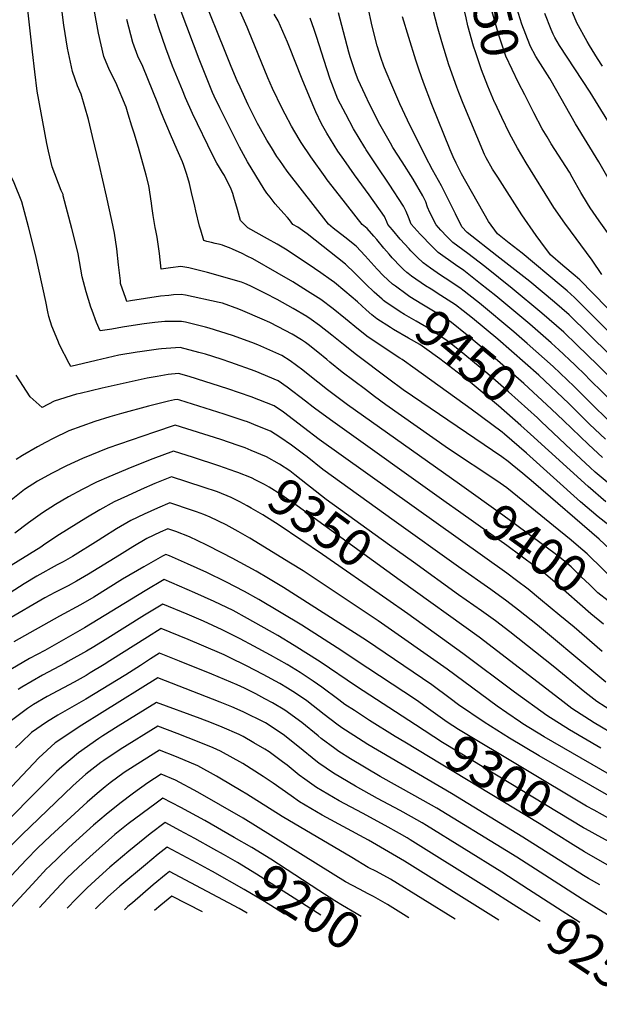
# Model space of a CAD drawing. Units: inches. Extents: x 2509004 to 2514404, y 1496381 to 1502211.
# Drawn here: x 2513009 to 2513459, y 1496381 to 1497146 of the extents above; entities that cross this region are included whole.
import ezdxf
from ezdxf.enums import TextEntityAlignment as Align

# ---------------------------------------------------------------- set-up
doc = ezdxf.new("R2010")
doc.units = ezdxf.units.IN
doc.header["$MEASUREMENT"] = 0
doc.layers.add('tile_2729_16_contour_10ft', color=65, linetype='Continuous')
doc.styles.add('Arial', font='arial.ttf')

msp = doc.modelspace()

# ---------------------------------------------------------------- linework, layer by layer
at = {"layer": 'tile_2729_16_contour_10ft'}
msp.add_line((2513413.26, 1496445.29, 9250), (2513395.36, 1496456.65, 9250), dxfattribs=at)
for points, elevation in [([(2513405.57, 1497125.66), (2513405.25, 1497126.24), (2513399.26, 1497142.5), (2513393.86, 1497159.04), (2513391.03, 1497168.42), (2513384.94, 1497190.76), (2513372.54, 1497239.15)], 9560), ([(2513401.36, 1497087.38), (2513396.53, 1497096.88), (2513386.83, 1497117.6), (2513381.24, 1497133.83), (2513374.97, 1497155.56), (2513363.05, 1497203.65), (2513355.12, 1497232.02), (2513354.26, 1497234.62)], 9550), ([(2513378.04, 1497081.6), (2513377.91, 1497081.88), (2513372.63, 1497094.26), (2513367.77, 1497106.93), (2513363.38, 1497120.03), (2513361.7, 1497125.37), (2513357.31, 1497141.1), (2513355.78, 1497147.2), (2513347.88, 1497181.4), (2513345.15, 1497192.25), (2513342.64, 1497201.43), (2513341.13, 1497206.23), (2513339.5, 1497211.37), (2513337.01, 1497218.52), (2513334.02, 1497227.24)], 9540), ([(2513475.88, 1496911.36), (2513444.23, 1496943.73), (2513440.64, 1496946.91), (2513431.06, 1496954.91), (2513421.32, 1496963.09), (2513413.85, 1496973.35), (2513410.34, 1496978.18), (2513399.23, 1496994.34), (2513380.45, 1497023.38), (2513376.46, 1497029.83), (2513371.47, 1497038.55), (2513370.11, 1497041.03), (2513353.53, 1497080.8), (2513350.13, 1497089.42), (2513348.59, 1497093.43), (2513342.51, 1497110.84), (2513336.92, 1497128.6), (2513333.54, 1497140.26), (2513322.02, 1497185.41)], 9530), ([(2513043.07, 1497009), (2513042.82, 1497009.97), (2513041.5, 1497013.25), (2513034.37, 1497031.55), (2513031.56, 1497043.69), (2513030.29, 1497049.56), (2513022.86, 1497090.36), (2513020.97, 1497105.32), (2513019.08, 1497120.81), (2513013.88, 1497167.89)], 9400), ([(2513168.75, 1497121.1), (2513151.38, 1497164.41)], 9460), ([(2513015.91, 1496984.96), (2513010.91, 1497004.31), (2513004.96, 1497019.02), (2513002.86, 1497023.4), (2512997.68, 1497033.48), (2512993.25, 1497043.24), (2512991.19, 1497048.09), (2512987.17, 1497060.9), (2512986.58, 1497064.23), (2512985.68, 1497073.95), (2512985.54, 1497080.01), (2512985.83, 1497085.61), (2512987.42, 1497108.54), (2512987.82, 1497119.38), (2512987.92, 1497125.21), (2512987.9, 1497130.62), (2512987.56, 1497137.41), (2512985.69, 1497157.66)], 9390), ([(2513070.84, 1497033.58), (2513065.83, 1497055.12), (2513062.69, 1497068.23), (2513057.04, 1497088.05), (2513054.01, 1497094.59), (2513050.32, 1497105.52), (2513046.31, 1497123.61), (2513043.59, 1497141.61), (2513041.42, 1497157.81)], 9410), ([(2513098.01, 1497057.62), (2513096.31, 1497063.2), (2513093.46, 1497072.41), (2513091.78, 1497077.83), (2513083.75, 1497097.16), (2513078.83, 1497106.67), (2513074.61, 1497117.35), (2513070.29, 1497135.29), (2513066.96, 1497153.71)], 9420), ([(2513186.85, 1497137.36), (2513185.75, 1497140.04), (2513177.66, 1497158.72)], 9470), ([(2513467.26, 1496885.69), (2513435.88, 1496916.6), (2513430.25, 1496921.55), (2513424.6, 1496926.39), (2513405.34, 1496942.42), (2513379.76, 1496962.5), (2513356.7, 1496980.63), (2513352.46, 1496985.03), (2513347.53, 1496995.1), (2513336.69, 1497016.83), (2513329.82, 1497029.19), (2513324.3, 1497039.59), (2513310.28, 1497067.73), (2513304.38, 1497080.39), (2513298.09, 1497094.93), (2513293.81, 1497105.44), (2513292.05, 1497109.75), (2513289.67, 1497116.55), (2513286.83, 1497125.52), (2513282.95, 1497140.71), (2513279.43, 1497156.31)], 9510), ([(2513461.75, 1497109.68), (2513457.94, 1497115.6), (2513451.61, 1497125.68), (2513449.88, 1497128.84), (2513441.94, 1497143.45), (2513436.21, 1497157.22)], 9580), ([(2513118.31, 1497075.77), (2513116.34, 1497080.77), (2513104.82, 1497109.49), (2513101.05, 1497117.5), (2513096.95, 1497128.23), (2513092.3, 1497146.01)], 9430), ([(2513135.49, 1497091.21), (2513127.94, 1497109.66), (2513122.6, 1497123.76), (2513117.3, 1497139.41), (2513113.9, 1497150.16)], 9440), ([(2513152.09, 1497106.13), (2513148.44, 1497115.17), (2513134.63, 1497152.12)], 9450), ([(2513444.37, 1496856.26), (2513439.74, 1496860.87), (2513423.48, 1496876.34), (2513403.4, 1496894.34), (2513392.81, 1496903.43), (2513366.37, 1496925.52), (2513363.99, 1496927.45), (2513354.33, 1496935), (2513350.92, 1496937.64), (2513339.54, 1496945.16), (2513336.08, 1496947.29), (2513328.18, 1496952.81), (2513322.56, 1496956.86), (2513317.75, 1496961.47), (2513313.04, 1496966.15), (2513311.51, 1496967.79), (2513304.75, 1496975.35), (2513298.6, 1496982.58), (2513295.02, 1496986.83), (2513294.25, 1496988.7), (2513292.48, 1496992.95), (2513280.5, 1497009.68), (2513269.1, 1497025.2), (2513260.83, 1497037.27), (2513256.34, 1497043.83), (2513247.61, 1497057.68), (2513243.57, 1497065.06), (2513239.17, 1497074.23), (2513236.79, 1497079.61), (2513228.64, 1497099.57), (2513218.27, 1497125.68), (2513217.19, 1497128.3), (2513209.99, 1497145.09), (2513206.89, 1497150.14)], 9480), ([(2513451.26, 1496866.85), (2513448.75, 1496869.37), (2513440.27, 1496877.65), (2513427.61, 1496889.74), (2513425.31, 1496891.78), (2513421.99, 1496894.72), (2513405.34, 1496909.17), (2513378.86, 1496931.25), (2513367.15, 1496940.71), (2513354.09, 1496950.94), (2513347.57, 1496955.29), (2513334.13, 1496964.92), (2513329.37, 1496969.56), (2513320.22, 1496979.11), (2513317.92, 1496981.7), (2513313.21, 1496987.12), (2513311.03, 1496992.55), (2513309.24, 1496996.79), (2513307.21, 1497000.91), (2513296.01, 1497018.02), (2513286.44, 1497032.31), (2513278.29, 1497044.78), (2513277.09, 1497046.61), (2513268.43, 1497061.02), (2513262.35, 1497072.55), (2513256.34, 1497084.12), (2513250.29, 1497099.75), (2513247.59, 1497107.79), (2513239.75, 1497132.86), (2513237.89, 1497138.21), (2513234.77, 1497147.03)], 9490), ([(2513458.09, 1496877.34), (2513441.96, 1496893.28), (2513431.74, 1496903.15), (2513426.11, 1496908.1), (2513414.79, 1496917.75), (2513391.5, 1496937.04), (2513370.33, 1496954.06), (2513357.27, 1496964.28), (2513345.52, 1496972.85), (2513340.81, 1496977.53), (2513336.24, 1496982.3), (2513332.48, 1496986.41), (2513327.59, 1496996.07), (2513325.99, 1497000.18), (2513324.48, 1497004.38), (2513322.29, 1497009.05), (2513314.72, 1497022.01), (2513306.15, 1497035.47), (2513299.04, 1497046.5), (2513297.04, 1497049.81), (2513288.96, 1497064.31), (2513280.86, 1497080.33), (2513277.36, 1497087.45), (2513272.1, 1497099.11), (2513270.01, 1497104.5), (2513265.81, 1497117.06), (2513264.79, 1497120.59), (2513260.52, 1497136.34), (2513256.85, 1497151.08)], 9500), ([(2513465.59, 1496904.36), (2513450.17, 1496919.94), (2513440.04, 1496930.11), (2513434.43, 1496935.1), (2513429.67, 1496939.16), (2513399.46, 1496964.42), (2513389.33, 1496972.32), (2513380.14, 1496979.42), (2513373.19, 1496988.97), (2513352.38, 1497025.98), (2513348.21, 1497034.31), (2513345.86, 1497039.41), (2513343.51, 1497044.8), (2513329.3, 1497079.84), (2513322.78, 1497096.95), (2513319.42, 1497106.67), (2513316.89, 1497114.49), (2513311.46, 1497131.97), (2513306.54, 1497148.06)], 9520), ([(2513472.04, 1497057.15), (2513452.09, 1497089.43), (2513428.36, 1497125.92), (2513424.85, 1497132.09), (2513423.38, 1497134.74), (2513421.87, 1497138.31), (2513416.93, 1497150.79)], 9570), ([(2513309.85, 1496949.52), (2513307.3, 1496951.87), (2513305.11, 1496953.93), (2513298.44, 1496960.84), (2513296.03, 1496963.58), (2513292.01, 1496968.29), (2513286.48, 1496975.07), (2513284.2, 1496977.77), (2513278.93, 1496983.63), (2513275.13, 1496986.67), (2513257.51, 1497009.24), (2513248.04, 1497021.47), (2513246.32, 1497023.79), (2513235.28, 1497039.36), (2513227.83, 1497050.48), (2513226.29, 1497053.09), (2513220.34, 1497063.26), (2513215.26, 1497072.43), (2513213, 1497076.87), (2513205.56, 1497092.42), (2513201.88, 1497100.75), (2513186.85, 1497137.36)], 9470), ([(2513472.66, 1497011.45), (2513459.03, 1497035.31), (2513440.91, 1497065.05), (2513421.92, 1497098.31), (2513420.8, 1497100.07), (2513415.42, 1497108.7), (2513410.05, 1497117.34), (2513405.57, 1497125.66)], 9560), ([(2513300.93, 1496938.74), (2513298.82, 1496940.28), (2513298.73, 1496940.36), (2513291.46, 1496947.18), (2513286.81, 1496951.92), (2513284.41, 1496954.58), (2513277.57, 1496962.33), (2513270.57, 1496969.81), (2513261.59, 1496976.81), (2513252.7, 1496983.96), (2513249.04, 1496986.97), (2513216.82, 1497028.26), (2513211.14, 1497036.34), (2513208.89, 1497039.57), (2513204.63, 1497046.52), (2513201.17, 1497052.22), (2513194.94, 1497063.28), (2513193.83, 1497065.32), (2513186.65, 1497079.71), (2513180.32, 1497093.39), (2513178.12, 1497098.47), (2513173.45, 1497109.38), (2513168.75, 1497121.1)], 9460), ([(2513291.76, 1496927.67), (2513290.65, 1496928.64), (2513284.45, 1496934.11), (2513277.9, 1496940.35), (2513269.46, 1496948.93), (2513262.17, 1496955.93), (2513232.33, 1496979.38), (2513225.13, 1496984.66), (2513221.2, 1496986.68), (2513218.73, 1496990.24), (2513217.09, 1496992.28), (2513214.26, 1496995.32), (2513207.58, 1497002.77), (2513203.59, 1497007.85), (2513200.98, 1497011.2), (2513198.98, 1497014.26), (2513186.19, 1497035.46), (2513179.97, 1497046.84), (2513164.64, 1497077.3), (2513160.23, 1497086.46), (2513158.98, 1497089.18), (2513157.34, 1497093.12), (2513152.09, 1497106.13)], 9450), ([(2513282.61, 1496916.6), (2513278.13, 1496920.42), (2513271.47, 1496926.57), (2513261.77, 1496934.94), (2513253.54, 1496941.68), (2513251.08, 1496943.52), (2513243.07, 1496949.15), (2513233.09, 1496956.02), (2513215.61, 1496967.52), (2513209.24, 1496971.57), (2513201.63, 1496975.56), (2513186.39, 1496984.02), (2513180.91, 1496989.6), (2513180.75, 1496989.78), (2513179.88, 1496992.66), (2513178.21, 1496998.35), (2513175.48, 1497007.84), (2513174.69, 1497010.83), (2513173.51, 1497014.11), (2513168.19, 1497024.72), (2513166.8, 1497027.17), (2513164.24, 1497031.05), (2513162.27, 1497034.26), (2513159.25, 1497040.39), (2513143.29, 1497073.09), (2513138.01, 1497085.04), (2513135.49, 1497091.21)], 9440), ([(2513490.6, 1496945.79), (2513459.23, 1496989.69), (2513452.09, 1496999.7), (2513450.01, 1497003.1), (2513444.96, 1497011.63), (2513442.99, 1497015.17), (2513438.2, 1497023.56), (2513436.04, 1497027.29), (2513421.92, 1497049.42), (2513418.7, 1497054.81), (2513415.05, 1497061.14), (2513408.41, 1497073.55), (2513401.36, 1497087.38)], 9550), ([(2513461.38, 1496947.84), (2513453.76, 1496958.93), (2513432.51, 1496987.66), (2513424, 1496999.89), (2513402.47, 1497034.72), (2513395.81, 1497046.09), (2513389.52, 1497057.52), (2513383.57, 1497069.76), (2513378.04, 1497081.6)], 9540), ([(2513472.63, 1496748.44), (2513458.53, 1496759.62), (2513444.71, 1496771.36), (2513402.79, 1496809.16), (2513385.72, 1496823.72), (2513383.86, 1496825.28), (2513359.87, 1496843.26), (2513316.42, 1496874.52), (2513306.22, 1496881.74), (2513304.3, 1496883), (2513279.86, 1496899.17), (2513272.34, 1496905.2), (2513262.16, 1496913.5), (2513252.68, 1496921.16), (2513242.92, 1496928.48), (2513232.81, 1496935.05), (2513221.35, 1496942.15), (2513209.16, 1496949.15), (2513190.14, 1496959.93), (2513185.9, 1496962.16), (2513181.88, 1496964.14), (2513174.36, 1496967.49), (2513172.12, 1496968.49), (2513168.58, 1496969.86), (2513166.6, 1496970.57), (2513164.92, 1496971.17), (2513161.05, 1496972.09), (2513158.01, 1496972.77), (2513154.57, 1496973.65), (2513152.07, 1496974.3), (2513149.75, 1496982.31), (2513148.92, 1496985.51), (2513145.94, 1496997.39), (2513145.23, 1497000.88), (2513142.72, 1497011.52), (2513140.98, 1497018.66), (2513138.97, 1497025.7), (2513136.53, 1497032.7), (2513135.59, 1497035.39), (2513131.52, 1497044.79), (2513126.29, 1497056.75), (2513123.34, 1497063.36), (2513121.08, 1497068.71), (2513118.31, 1497075.77)], 9430), ([(2513480.25, 1496722.6), (2513459.06, 1496742.24), (2513408.29, 1496786.25), (2513399.99, 1496793.38), (2513391.71, 1496800.05), (2513388.57, 1496802.55), (2513383.57, 1496806.17), (2513314.18, 1496853.23), (2513307.09, 1496858.39), (2513295.89, 1496866.68), (2513270.61, 1496885.46), (2513260.63, 1496893.52), (2513251.59, 1496900.71), (2513242.03, 1496908.27), (2513235.52, 1496912.98), (2513232.07, 1496915.35), (2513221.59, 1496921.48), (2513209.09, 1496928.45), (2513200.08, 1496933.08), (2513188.16, 1496939.05), (2513184.07, 1496940.98), (2513181.32, 1496941.86), (2513154.92, 1496949.4), (2513140.5, 1496953.09), (2513134.28, 1496954.13), (2513126.29, 1496953.19), (2513119.13, 1496952.04), (2513117.67, 1496964.25), (2513116.07, 1496976.91), (2513114.99, 1496982.15), (2513114.5, 1496984.48), (2513113.81, 1496987.61), (2513112.79, 1496993.71), (2513111.81, 1497001.1), (2513111.53, 1497003.41), (2513109.53, 1497017.08), (2513107.42, 1497025.11), (2513101.38, 1497046.62), (2513098.01, 1497057.62)], 9420), ([(2513423.75, 1496752.64), (2513399.99, 1496772.13), (2513387.49, 1496782.09), (2513379.61, 1496787.55), (2513342.1, 1496812.39), (2513293.51, 1496846.71), (2513284.74, 1496853.2), (2513277.75, 1496858.42), (2513259.51, 1496872.04), (2513250.12, 1496879.81), (2513247.74, 1496881.85), (2513240.77, 1496887.63), (2513233.08, 1496893.59), (2513231.11, 1496895.06), (2513228.05, 1496897.13), (2513220.72, 1496901.62), (2513209.88, 1496907.32), (2513203.34, 1496910.6), (2513197.36, 1496913.24), (2513182.37, 1496919.63), (2513179.47, 1496920.87), (2513166.55, 1496925.6), (2513164.15, 1496926.23), (2513137.85, 1496931.72), (2513134.53, 1496932.31), (2513128.62, 1496931.99), (2513125.07, 1496931.64), (2513118.55, 1496930.92), (2513095.25, 1496927.44), (2513092.26, 1496926.98), (2513091.49, 1496929.12), (2513087.58, 1496940.91), (2513087.34, 1496943), (2513085.88, 1496955.34), (2513084.61, 1496967.8), (2513082.78, 1496979.93), (2513080.72, 1496989.95), (2513076.66, 1497008.62), (2513070.84, 1497033.58)], 9410), ([(2513350.72, 1496784.96), (2513263.84, 1496846.74), (2513248.18, 1496858.34), (2513233.26, 1496870.18), (2513229.15, 1496873.57), (2513219.28, 1496880.76), (2513212.79, 1496884.85), (2513194.04, 1496893.24), (2513189.54, 1496894.97), (2513174.41, 1496900.6), (2513156.23, 1496906.16), (2513153.59, 1496906.96), (2513138.05, 1496910.91), (2513134.77, 1496911.44), (2513132.3, 1496911.48), (2513122.01, 1496911.25), (2513114.04, 1496910.48), (2513105.88, 1496909.55), (2513097.18, 1496908.22), (2513088.92, 1496906.9), (2513080.79, 1496905.53), (2513071.77, 1496904.04), (2513068.87, 1496910.66), (2513065.36, 1496919.93), (2513064.43, 1496922.55), (2513060.84, 1496934.29), (2513057.63, 1496945.97), (2513056.79, 1496952.02), (2513054.63, 1496963.97), (2513053.13, 1496970.46), (2513049.77, 1496983.58), (2513043.07, 1497009)], 9400), ([(2513340.44, 1496770.71), (2513252.43, 1496833.56), (2513239.03, 1496843.22), (2513236.97, 1496844.78), (2513231.12, 1496849.4), (2513216.98, 1496860.35), (2513209.82, 1496865.21), (2513191.94, 1496872.69), (2513173.19, 1496879.55), (2513165.67, 1496882.08), (2513153.5, 1496885.88), (2513148.4, 1496887.36), (2513133.76, 1496891.21), (2513119.19, 1496890.17), (2513117.09, 1496889.92), (2513102.42, 1496887.82), (2513100.36, 1496887.49), (2513086.13, 1496885.09), (2513068.69, 1496881.16), (2513048.91, 1496876.51), (2513047.64, 1496878.68), (2513040.19, 1496893.34), (2513038.77, 1496896.65), (2513034.03, 1496907.69), (2513031.91, 1496915.15), (2513030.91, 1496918.94), (2513029.57, 1496926.92), (2513021.51, 1496963.3), (2513015.91, 1496984.96)], 9390), ([(2513328.63, 1496936.38), (2513324.26, 1496939.06), (2513313.53, 1496946.65), (2513310.78, 1496948.66), (2513309.85, 1496949.52)], 9470), ([(2513422.13, 1496843.25), (2513400.73, 1496863.31), (2513388.36, 1496874.17), (2513378.52, 1496882.65), (2513356.8, 1496900.86), (2513344.46, 1496910.5), (2513341.08, 1496912.81), (2513333.06, 1496917.96), (2513326.67, 1496921.76), (2513321.52, 1496924.87), (2513312.12, 1496930.61), (2513310.06, 1496932.07), (2513300.93, 1496938.74)], 9460), ([(2513464.1, 1496819.89), (2513451.75, 1496831.61), (2513435.65, 1496847.58), (2513412.32, 1496869.61), (2513380.4, 1496897.74), (2513360.77, 1496913.94), (2513353.57, 1496919.66), (2513347.72, 1496924.19), (2513336.32, 1496931.65), (2513328.63, 1496936.38)], 9470), ([(2513414.15, 1496833.61), (2513411.18, 1496836.41), (2513388.81, 1496856.82), (2513372.71, 1496870.69), (2513354.83, 1496885.49), (2513346.8, 1496891.95), (2513343.33, 1496894.69), (2513341.1, 1496896.43), (2513332.34, 1496902.42), (2513328.22, 1496905.09), (2513317.17, 1496911.56), (2513308.01, 1496916.87), (2513304.72, 1496918.82), (2513292.65, 1496926.9), (2513291.76, 1496927.67)], 9450), ([(2513405.98, 1496823.74), (2513398.37, 1496830.67), (2513380.95, 1496845.81), (2513359.04, 1496864.11), (2513335.57, 1496882.27), (2513323.55, 1496890.98), (2513320.01, 1496893.38), (2513311.15, 1496898.5), (2513299.59, 1496905.16), (2513297.06, 1496906.7), (2513286.41, 1496913.37), (2513282.61, 1496916.6)], 9440), ([(2513461.41, 1496654.84), (2513439.88, 1496673.75), (2513428.72, 1496683.05), (2513413.69, 1496695.46), (2513403.98, 1496703.43), (2513395.08, 1496710.09), (2513387.49, 1496715.72), (2513241.79, 1496819.79), (2513229.66, 1496829.09), (2513214.05, 1496840.9), (2513206.89, 1496845.75), (2513188.95, 1496852.88), (2513170.86, 1496859.01), (2513140.83, 1496868.66), (2513132.59, 1496871.03), (2513124.59, 1496870.07), (2513115.87, 1496868.68), (2513108.19, 1496867.43), (2513073.32, 1496859.56), (2513056.02, 1496855.52), (2513053.39, 1496854.86), (2513035.91, 1496849.51), (2513026.53, 1496844.43), (2513017.34, 1496852.9), (2513006.5, 1496869.6)], 9380), ([(2513581.89, 1496784.78), (2513574.18, 1496789.31), (2513563.94, 1496796.53), (2513560.4, 1496799.13), (2513546.75, 1496808.4), (2513543.14, 1496810.6), (2513532.32, 1496817.15), (2513518.76, 1496825.32), (2513509.06, 1496831.63), (2513503.73, 1496835.43), (2513497.72, 1496839.98), (2513492.5, 1496844.35), (2513487.6, 1496848.72), (2513474.94, 1496860.68), (2513458.09, 1496877.34)], 9500), ([(2513574.49, 1496773.4), (2513565.27, 1496779.03), (2513561.22, 1496781.91), (2513547.57, 1496791.07), (2513515.7, 1496810.95), (2513512.36, 1496813.16), (2513502.05, 1496820.29), (2513494.99, 1496825.69), (2513492.4, 1496827.74), (2513491.63, 1496828.41), (2513476.97, 1496841.48), (2513475.44, 1496842.93), (2513462.74, 1496855.34), (2513451.26, 1496866.85)], 9490), ([(2513473.33, 1496828.04), (2513472.03, 1496829.2), (2513463.94, 1496836.91), (2513455.83, 1496844.84), (2513444.37, 1496856.26)], 9480), ([(2513464.44, 1496631.09), (2513453.49, 1496640.2), (2513411.4, 1496675.39), (2513396.66, 1496687.07), (2513387.49, 1496694.14), (2513374.99, 1496703.16), (2513349.99, 1496720.68), (2513299.99, 1496756.57), (2513244.53, 1496796.48), (2513232.36, 1496806.16), (2513229.67, 1496808.33), (2513220.25, 1496815.33), (2513211.14, 1496821.61), (2513203.93, 1496826.2), (2513194.24, 1496830.05), (2513186, 1496833.31), (2513183.53, 1496834.14), (2513167.88, 1496839.26), (2513133.62, 1496850.16), (2513131.43, 1496850.86), (2513129.31, 1496850.52), (2513124.68, 1496849.42), (2513109.15, 1496845.63), (2513088.18, 1496839.91), (2513079.2, 1496837.24), (2513067.49, 1496833.63), (2513047.26, 1496826.43), (2513035.05, 1496820.44), (2513029.13, 1496817.3), (2513023.05, 1496814.03), (2513011.26, 1496807.18), (2513006.56, 1496804.19)], 9370), ([(2513461.78, 1496805.7), (2513450.79, 1496815.77), (2513431.58, 1496834.38), (2513422.13, 1496843.25)], 9460), ([(2513470, 1496782.68), (2513456.18, 1496794.43), (2513452.32, 1496797.93), (2513437.36, 1496811.61), (2513414.15, 1496833.61)], 9450), ([(2513188.96, 1496811.22), (2513184.38, 1496813.11), (2513178.94, 1496815.03), (2513165.3, 1496819.66), (2513130.01, 1496830.75), (2513113.95, 1496825.45), (2513077.71, 1496812.85), (2513057.85, 1496804.88), (2513045.5, 1496799.19), (2513033.89, 1496793.21), (2513023.03, 1496787.19), (2513013.02, 1496780.83), (2513002.45, 1496772.57)], 9360), ([(2513464.34, 1496771.29), (2513450.55, 1496783.12), (2513405.98, 1496823.74)], 9440), ([(2513177.03, 1496794.68), (2513163.84, 1496799.32), (2513144.06, 1496805.7), (2513128.56, 1496810.65), (2513112.46, 1496804.71), (2513096.32, 1496798.26), (2513078.33, 1496790.57), (2513068.87, 1496786.47), (2513057.71, 1496780.81), (2513047.18, 1496775.14), (2513036.91, 1496769.12), (2513026.89, 1496762.78), (2513015.99, 1496754.95), (2513005.3, 1496746.84)], 9350), ([(2513314.89, 1496724.29), (2513296.47, 1496737.55), (2513247.28, 1496773.05), (2513235.13, 1496782.63), (2513232.78, 1496784.48), (2513222.96, 1496792.3), (2513218.87, 1496795.27), (2513210.97, 1496800.41), (2513200.92, 1496806.26), (2513188.96, 1496811.22)], 9360), ([(2513304.74, 1496710.22), (2513224.62, 1496768.03), (2513219.04, 1496772.01), (2513211.94, 1496777), (2513202.84, 1496782.62), (2513199.18, 1496784.66), (2513192.65, 1496788.08), (2513189.24, 1496789.84), (2513178.7, 1496794.09), (2513177.03, 1496794.68)], 9350), ([(2513185.84, 1496768.26), (2513180.07, 1496771.26), (2513173.3, 1496774.7), (2513162.73, 1496778.91), (2513151.62, 1496782.62), (2513127.12, 1496790.55), (2513114.19, 1496785.38), (2513103.48, 1496780.82), (2513093.01, 1496775.99), (2513082.56, 1496771.15), (2513071.35, 1496765.01), (2513060.5, 1496758.46), (2513039.97, 1496745.76), (2513028.78, 1496738.3), (2513025.59, 1496735.92), (2512999.29, 1496719.66)], 9340), ([(2513472.13, 1496689.61), (2513466.29, 1496694.22), (2513458.27, 1496700.62), (2513451.82, 1496706.67), (2513445.07, 1496713.17), (2513439.28, 1496718.9), (2513437.41, 1496720.64), (2513430.92, 1496726.2), (2513424.94, 1496730.94), (2513384.41, 1496761.01), (2513350.72, 1496784.96)], 9400), ([(2513497.79, 1496541.92), (2513416.41, 1496588.65), (2513399.99, 1496598.82), (2513398.05, 1496600.05), (2513387.49, 1496607.27), (2513379.9, 1496612.55), (2513341.18, 1496641.24), (2513287.53, 1496678.78), (2513229.22, 1496717.55), (2513219.41, 1496723.71), (2513187.8, 1496743.01), (2513178.87, 1496748.28), (2513169.62, 1496753.39), (2513157.21, 1496759.4), (2513152.09, 1496761.44), (2513146.56, 1496763.55), (2513143.3, 1496764.64), (2513125.67, 1496770.46), (2513116.32, 1496766.44), (2513105.85, 1496761.62), (2513095.52, 1496756.64), (2513084.43, 1496750.37), (2513073.77, 1496743.61), (2513070.08, 1496741.2), (2513050.12, 1496728.84), (2513042.82, 1496724.64), (2513038.33, 1496722.26), (2513022.45, 1496713.44), (2513012.67, 1496707.48), (2512981.21, 1496687.55)], 9330), ([(2513294.26, 1496695.69), (2513244.42, 1496730.39), (2513210.68, 1496753.01), (2513197.95, 1496761.14), (2513189.02, 1496766.41), (2513185.9, 1496768.23), (2513185.84, 1496768.26)], 9340), ([(2513462.47, 1496676.21), (2513452.71, 1496684.25), (2513424.94, 1496708.65), (2513417.61, 1496714.95), (2513409.75, 1496720.81), (2513387.49, 1496737.2), (2513374.99, 1496746.2), (2513349.99, 1496763.89), (2513340.44, 1496770.71)], 9390), ([(2513492.84, 1496527.8), (2513412.49, 1496573.8), (2513389.49, 1496587.55), (2513369.8, 1496600.05), (2513349.99, 1496613.56), (2513343.37, 1496618.44), (2513329.13, 1496629.19), (2513278.56, 1496663.48), (2513214.01, 1496704.66), (2513202.35, 1496711.65), (2513192.91, 1496717.29), (2513174.21, 1496727.4), (2513166.64, 1496731.49), (2513154.06, 1496737.97), (2513141, 1496744.01), (2513130.33, 1496748.14), (2513124.23, 1496750.36), (2513118.31, 1496747.67), (2513108.02, 1496742.65), (2513096.93, 1496736.37), (2513086.76, 1496729.93), (2513062.49, 1496715.01), (2513053.4, 1496709.51), (2513046.9, 1496706.05), (2513038.63, 1496701.91), (2513036.37, 1496700.77), (2513028.61, 1496696.54), (2512999.54, 1496679.48)], 9320), ([(2513481.4, 1496702.45), (2513477.49, 1496705.41), (2513469.4, 1496711.75), (2513462.39, 1496718.56), (2513449.89, 1496730.89), (2513443.18, 1496736.57), (2513437.41, 1496741.44), (2513423.75, 1496752.64)], 9410), ([(2513324.88, 1496611.72), (2513317.21, 1496617.27), (2513269.82, 1496648.57), (2513259.25, 1496655.52), (2513228.26, 1496675.38), (2513194.78, 1496695.47), (2513183.78, 1496701.7), (2513169.16, 1496709.08), (2513154.41, 1496716.24), (2513139.43, 1496722.99), (2513125.4, 1496729.19), (2513122.78, 1496730.26), (2513120.19, 1496729.03), (2513105.47, 1496720.8), (2513089.12, 1496711.07), (2513066.65, 1496697.31), (2513056.52, 1496691.13), (2513040.12, 1496682.48), (2513004.67, 1496662.5)], 9310), ([(2513470.26, 1496607.81), (2513457.4, 1496616.21), (2513448.12, 1496623.37), (2513423.59, 1496643.65), (2513389.83, 1496670.18), (2513378.67, 1496678.73), (2513367.75, 1496686.56), (2513349.99, 1496699.03), (2513314.89, 1496724.29)], 9360), ([(2513316.57, 1496598), (2513270.67, 1496627.86), (2513242.6, 1496646.98), (2513222.4, 1496659.75), (2513209.62, 1496667.31), (2513186.14, 1496680.73), (2513175, 1496686.71), (2513160.19, 1496693.91), (2513145.29, 1496700.66), (2513121.5, 1496710.95), (2513106.63, 1496702.05), (2513059.54, 1496673.32), (2513028.6, 1496655.83), (2513016.86, 1496649.51), (2512997.93, 1496638.41)], 9300), ([(2513473.59, 1496588.73), (2513455.4, 1496599.63), (2513437.99, 1496610.75), (2513428.61, 1496617.87), (2513365.98, 1496666.04), (2513304.74, 1496710.22)], 9350), ([(2513460.43, 1496579.81), (2513436.14, 1496594.21), (2513418.45, 1496605.25), (2513393.34, 1496623.36), (2513353.44, 1496653.5), (2513310.59, 1496684.32), (2513294.26, 1496695.69)], 9340), ([(2513308.36, 1496584.4), (2513300.69, 1496589.04), (2513280.91, 1496601.48), (2513269.11, 1496609.04), (2513261.74, 1496613.83), (2513256.9, 1496617.53), (2513243.71, 1496627.36), (2513236.97, 1496631.98), (2513231.72, 1496635.48), (2513226.97, 1496638.64), (2513216.82, 1496644.88), (2513203.9, 1496652.08), (2513190.96, 1496659.2), (2513180.52, 1496664.7), (2513166.31, 1496671.88), (2513151.82, 1496678.62), (2513139.19, 1496684), (2513120.25, 1496691.83), (2513106.21, 1496683.22), (2513075.58, 1496663.93), (2513066.7, 1496658.51), (2513061.12, 1496655.15), (2513046.67, 1496647.12), (2513044.52, 1496645.99), (2513026.86, 1496636.53), (2513010.76, 1496627.14), (2513007.9, 1496625.45)], 9290), ([(2513459.64, 1496473.61), (2513450.99, 1496478.63), (2513446.91, 1496481.01), (2513399.99, 1496510.8), (2513344.49, 1496544.56), (2513279.48, 1496582.78), (2513268.56, 1496589.65), (2513259.33, 1496595.54), (2513255.38, 1496598.51), (2513245.71, 1496605.91), (2513232.13, 1496616.55), (2513229.5, 1496618.48), (2513221.42, 1496623.85), (2513217.23, 1496626.43), (2513211.26, 1496630.07), (2513198.32, 1496637.21), (2513185.21, 1496643.89), (2513172.02, 1496650.34), (2513167.97, 1496652.28), (2513150.32, 1496659.99), (2513139.89, 1496664.29), (2513119.01, 1496672.71), (2513108.31, 1496666.04), (2513079.28, 1496647.59), (2513074.66, 1496644.75), (2513063.99, 1496638.27), (2513060.82, 1496636.34), (2513051.43, 1496631.2), (2513030.43, 1496619.88), (2513020, 1496613.81), (2513015.22, 1496610.58), (2513000.77, 1496599.71)], 9280), ([(2513476.47, 1496443.52), (2513446.09, 1496462.57), (2513395.15, 1496495.21), (2513387.25, 1496500.05), (2513333.14, 1496533.2), (2513316.03, 1496542.87), (2513289.13, 1496557.75), (2513266.14, 1496571.54), (2513256.92, 1496577.33), (2513253.87, 1496579.5), (2513243.28, 1496587.49), (2513240.86, 1496589.44), (2513228.4, 1496599.73), (2513215.03, 1496609.45), (2513205.62, 1496615.06), (2513199.62, 1496618.32), (2513192.62, 1496622.02), (2513183.79, 1496626.46), (2513178.05, 1496629.02), (2513158.48, 1496637.3), (2513133.2, 1496647.42), (2513117.76, 1496653.59), (2513110.88, 1496649.26), (2513102.87, 1496644.18), (2513091.53, 1496636.96), (2513060.53, 1496617.93), (2513038.88, 1496605.63), (2513030.12, 1496600.04), (2513018.43, 1496592.06), (2513010.24, 1496584.24), (2513005.99, 1496580.05)], 9270), ([(2513404.33, 1496470.04), (2513383.49, 1496483.55), (2513324.99, 1496519.82), (2513321.75, 1496521.81), (2513313.51, 1496526.5), (2513304.64, 1496531.47), (2513287.17, 1496540.79), (2513269.88, 1496550.27), (2513252.82, 1496560.32), (2513241.61, 1496568.28), (2513239.28, 1496569.97), (2513226.57, 1496580.32), (2513213.72, 1496590.5), (2513200.07, 1496599.43), (2513199.52, 1496599.75), (2513182.71, 1496608.09), (2513174.03, 1496611.94), (2513164.97, 1496615.65), (2513116.52, 1496634.47), (2513073.23, 1496607.66), (2513057.35, 1496597.62), (2513036.79, 1496584.1), (2513024.03, 1496572.23), (2512981.55, 1496527.48)], 9260), ([(2513395.36, 1496456.65), (2513371.64, 1496471.7), (2513312.49, 1496508.74), (2513310.11, 1496510.17), (2513304.05, 1496513.62), (2513292.95, 1496519.79), (2513275.28, 1496529.24), (2513257.16, 1496538.98), (2513239.62, 1496549.2), (2513230.74, 1496555.66), (2513226.21, 1496558.96), (2513216.82, 1496566.62), (2513213.39, 1496569.22), (2513202.99, 1496576.92), (2513199.49, 1496579.16), (2513190.99, 1496584.12), (2513182.71, 1496588.89), (2513179.7, 1496590.37), (2513166.5, 1496596.15), (2513158.22, 1496599.49), (2513149.4, 1496602.84), (2513115.4, 1496615.38), (2513085.59, 1496596.94), (2513073.79, 1496589.4), (2513070.6, 1496587.36), (2513054.73, 1496576.32), (2513041.97, 1496565.34), (2513037.88, 1496561.65), (2513030.96, 1496554.99), (2512990.36, 1496514.37)], 9250), ([(2513455.21, 1496531.59), (2513449.31, 1496534.85), (2513349.99, 1496594.46), (2513341.19, 1496600.05), (2513337.49, 1496602.6), (2513324.88, 1496611.72)], 9310), ([(2513381.17, 1496446.18), (2513308.06, 1496491.97), (2513280.07, 1496508.27), (2513244.05, 1496527.93), (2513226.41, 1496538.07), (2513219.91, 1496542.81), (2513206.12, 1496552.78), (2513198.32, 1496557.82), (2513182.38, 1496568.04), (2513165.18, 1496577.56), (2513159.46, 1496580.07), (2513148.6, 1496584.58), (2513131.42, 1496591.22), (2513116.58, 1496596.84), (2513087.29, 1496578.77), (2513074.62, 1496570.38), (2513072.27, 1496568.72), (2513065.1, 1496563.21), (2513060.53, 1496559.61), (2513050.42, 1496550.52), (2513010.85, 1496512.57), (2512999.33, 1496501.03), (2512958.93, 1496457.95)], 9240), ([(2513447.04, 1496518.07), (2513349.99, 1496576.76), (2513337.49, 1496584.39), (2513316.57, 1496598)], 9300), ([(2513438.97, 1496504.73), (2513412.49, 1496521.41), (2513308.36, 1496584.4)], 9290), ([(2513347.46, 1496447.12), (2513297.22, 1496478.01), (2513286.32, 1496483.96), (2513279.9, 1496487.24), (2513267.01, 1496494.83), (2513212.98, 1496526.76), (2513185.48, 1496544.16), (2513181.21, 1496546.76), (2513164.7, 1496556.68), (2513161.9, 1496558.23), (2513147.49, 1496566.13), (2513130.86, 1496573.12), (2513117.76, 1496578.3), (2513105.79, 1496570.76), (2513090.38, 1496560.87), (2513079.5, 1496552.84), (2513075.65, 1496549.82), (2513069.23, 1496544.54), (2513061.56, 1496537.99), (2513033.17, 1496511.76), (2513023.11, 1496502.05), (2513014.42, 1496493.35), (2513006.27, 1496484.63), (2512980.88, 1496457.34)], 9230), ([(2513311.43, 1496448.13), (2513294.75, 1496458.28), (2513283.89, 1496464.54), (2513279.74, 1496466.75), (2513272.96, 1496470.24), (2513262.23, 1496475.97), (2513182.78, 1496525.38), (2513147.63, 1496545.65), (2513130.24, 1496554.99), (2513118.95, 1496559.76), (2513108.58, 1496552.99), (2513097.59, 1496545), (2513086.91, 1496536.88), (2513076.32, 1496528.42), (2513066.56, 1496520.13), (2513047.39, 1496502.73), (2513038.95, 1496494.7), (2513032.24, 1496488.15), (2513030.13, 1496486.06), (2513021.89, 1496477.38), (2513003.07, 1496456.72)], 9220), ([(2513175.84, 1496510.5), (2513152.87, 1496523.66), (2513134.2, 1496533.73), (2513120.34, 1496541.04), (2513115.12, 1496537.24), (2513104.23, 1496529.16), (2513093.51, 1496521), (2513083.19, 1496512.66), (2513078.21, 1496508.46), (2513063.58, 1496495.49), (2513054.85, 1496487.32), (2513045.92, 1496478.73), (2513037.54, 1496470.12), (2513024.62, 1496456.12)], 9210), ([(2513613.34, 1496439.71), (2513605.66, 1496442), (2513599.99, 1496443.89), (2513591.37, 1496447.68), (2513587.03, 1496449.65), (2513576, 1496455.43), (2513570.83, 1496458.42), (2513562.07, 1496463.58), (2513551.69, 1496469.97), (2513543.98, 1496475.04), (2513538.91, 1496478.39), (2513526.24, 1496487.44), (2513514.1, 1496496.23), (2513504.78, 1496502.77), (2513501.66, 1496504.8), (2513488.69, 1496512.89), (2513485.02, 1496515.02), (2513474.79, 1496520.73), (2513455.21, 1496531.59)], 9310), ([(2513167.37, 1496497.28), (2513160.01, 1496501.49), (2513145.2, 1496509.61), (2513133.64, 1496515.83), (2513125.45, 1496520.23), (2513122.08, 1496522.03), (2513110.58, 1496513.33), (2513093.87, 1496499.94), (2513079.21, 1496487.46), (2513070.88, 1496479.98), (2513061.69, 1496471.41), (2513053, 1496462.78), (2513045.97, 1496455.53)], 9200), ([(2513571.6, 1496440.87), (2513569.94, 1496441.77), (2513560.81, 1496446.97), (2513555.83, 1496449.87), (2513549.06, 1496453.94), (2513536.25, 1496462.19), (2513523.54, 1496471), (2513507.01, 1496482.6), (2513490.81, 1496493.28), (2513486.74, 1496495.77), (2513474.52, 1496502.98), (2513472.45, 1496504.12), (2513461.26, 1496510.09), (2513448.52, 1496517.18), (2513447.04, 1496518.07)], 9300), ([(2513274.37, 1496449.16), (2513270.59, 1496451.34), (2513259.74, 1496457.72), (2513253.98, 1496461.17), (2513241.6, 1496469.15), (2513204.11, 1496493.65), (2513189.44, 1496502.7), (2513175.84, 1496510.5)], 9210), ([(2513539.58, 1496441.77), (2513533.86, 1496445.24), (2513527.31, 1496449.42), (2513496.98, 1496470.1), (2513485.23, 1496477.61), (2513476.72, 1496482.87), (2513473.2, 1496484.91), (2513461.7, 1496491.39), (2513447.72, 1496499.22), (2513438.97, 1496504.73)], 9290), ([(2513158.89, 1496484.04), (2513158.52, 1496484.25), (2513146.95, 1496490.55), (2513123.82, 1496503.02), (2513116.81, 1496497.56), (2513106.79, 1496489.32), (2513086.99, 1496472.63), (2513077.48, 1496464.09), (2513068.23, 1496455.27), (2513067.88, 1496454.92)], 9190), ([(2513243.06, 1496450.03), (2513193.08, 1496482.06), (2513178.32, 1496491.03), (2513167.37, 1496497.28)], 9200), ([(2513185.76, 1496451.63), (2513179.62, 1496455.19), (2513125.56, 1496484.01), (2513122.92, 1496481.87), (2513112.88, 1496473.58), (2513096.75, 1496459.82), (2513093.28, 1496456.75), (2513090.65, 1496454.28)], 9180), ([(2513214.88, 1496450.82), (2513199.21, 1496460.72), (2513183.54, 1496470.1), (2513158.89, 1496484.04)], 9190), ([(2513151.2, 1496452.59), (2513127.3, 1496465), (2513118.79, 1496457.87), (2513113.88, 1496453.63)], 9170), ([(2513444.1, 1496444.43), (2513423.26, 1496457.78), (2513404.33, 1496470.04)], 9260)]:
    msp.add_lwpolyline(points, dxfattribs=dict(at, elevation=elevation))

# ---------------------------------------------------------------- texts
at = {"color": 18, "style": 'Arial'}
for s, rotation, p in [('9550', -76.07905, (2513373.87, 1497160.02)), ('9450', -39.61183, (2513356.1, 1496884.44)), ('9350', -35.80974, (2513242.71, 1496754.98)), ('9400', -35.80967, (2513409.77, 1496734.99)), ('9300', -31.16107, (2513381.58, 1496557.66)), ('9200', -32.65161, (2513232.88, 1496456.55)), ('9250', -33.83312, (2513459.95, 1496414.5))]:
    msp.add_text(s, height=28.8, rotation=rotation, dxfattribs=at).set_placement(p, align=Align.MIDDLE_CENTER)

doc.saveas('drawing.dxf')
